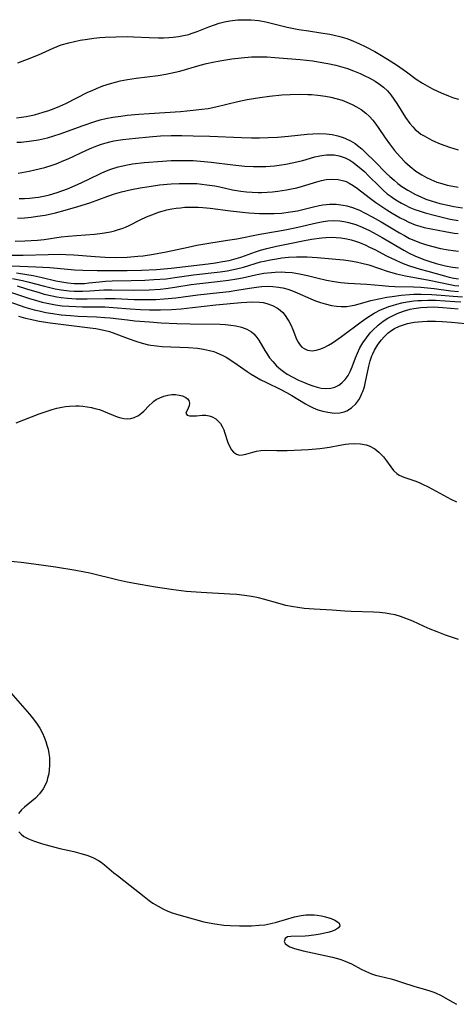
# Model space of a CAD drawing. Units: inches. Extents: x 2112130 to 2117672, y 239545 to 245025.
# Drawn here: x 2113534 to 2113593, y 241644 to 241778 of the extents above; entities that cross this region are included whole.
import ezdxf

# ---------------------------------------------------------------- set-up
doc = ezdxf.new("R2010")
doc.units = ezdxf.units.IN
doc.header["$MEASUREMENT"] = 0
doc.layers.add('c_34_T12S_R20E', color=2, linetype='Continuous')

msp = doc.modelspace()

# ---------------------------------------------------------------- linework, layer by layer
at = {"layer": 'c_34_T12S_R20E'}
for points in [[(2113533.58, 241772.38, 788), (2113534.85, 241772.85, 788), (2113536.35, 241773.48, 788), (2113538.34, 241774.36, 788), (2113539.46, 241774.8, 788), (2113540.5, 241775.11, 788), (2113541.25, 241775.29, 788), (2113542.01, 241775.45, 788), (2113543.03, 241775.61, 788), (2113543.87, 241775.71, 788), (2113544.72, 241775.8, 788), (2113545.42, 241775.85, 788), (2113546.88, 241775.92, 788), (2113548.4, 241775.93, 788), (2113549.29, 241775.91, 788), (2113551.41, 241775.81, 788), (2113552.66, 241775.78, 788), (2113553.38, 241775.78, 788), (2113554.09, 241775.81, 788), (2113554.67, 241775.86, 788), (2113555.39, 241775.94, 788), (2113556.1, 241776.07, 788), (2113556.8, 241776.24, 788), (2113557.14, 241776.34, 788), (2113557.93, 241776.63, 788), (2113559.5, 241777.27, 788), (2113560.3, 241777.56, 788), (2113560.93, 241777.76, 788), (2113561.64, 241777.93, 788), (2113562.37, 241778.07, 788), (2113563.1, 241778.17, 788), (2113563.45, 241778.2, 788), (2113563.82, 241778.22, 788), (2113564.55, 241778.24, 788), (2113565.29, 241778.21, 788), (2113566.33, 241778.11, 788), (2113567.29, 241777.94, 788), (2113570.19, 241777.24, 788), (2113571.76, 241776.92, 788), (2113573.09, 241776.7, 788), (2113574.75, 241776.47, 788), (2113575.97, 241776.26, 788), (2113576.54, 241776.14, 788), (2113577.31, 241775.95, 788), (2113578.29, 241775.66, 788), (2113578.87, 241775.45, 788), (2113579.92, 241775.01, 788), (2113580.87, 241774.55, 788), (2113582.08, 241773.89, 788), (2113582.75, 241773.5, 788), (2113583.82, 241772.86, 788), (2113585.01, 241772.09, 788), (2113586.38, 241771.13, 788), (2113587.69, 241770.17, 788), (2113588.57, 241769.59, 788), (2113589.52, 241769.05, 788), (2113590.02, 241768.79, 788), (2113591.09, 241768.29, 788), (2113592.12, 241767.87, 788), (2113592.78, 241767.63, 788), (2113593.46, 241767.41, 788)], [(2113533.38, 241764.89, 790), (2113534.04, 241764.97, 790), (2113534.69, 241765.08, 790), (2113535.81, 241765.32, 790), (2113536.98, 241765.64, 790), (2113537.75, 241765.89, 790), (2113538.51, 241766.16, 790), (2113539.27, 241766.46, 790), (2113540.07, 241766.83, 790), (2113543.08, 241768.36, 790), (2113543.65, 241768.62, 790), (2113544.23, 241768.88, 790), (2113545.13, 241769.23, 790), (2113546.15, 241769.56, 790), (2113546.82, 241769.75, 790), (2113547.49, 241769.92, 790), (2113548.46, 241770.12, 790), (2113549.66, 241770.3, 790), (2113552.63, 241770.66, 790), (2113553.69, 241770.83, 790), (2113554.32, 241770.95, 790), (2113555.57, 241771.25, 790), (2113558.34, 241772.04, 790), (2113559.21, 241772.26, 790), (2113560.08, 241772.45, 790), (2113561.02, 241772.64, 790), (2113562.65, 241772.9, 790), (2113563.91, 241773.05, 790), (2113565.31, 241773.17, 790), (2113566.41, 241773.2, 790), (2113567.46, 241773.17, 790), (2113568.51, 241773.11, 790), (2113571.93, 241772.81, 790), (2113573.65, 241772.62, 790), (2113574.38, 241772.52, 790), (2113575.68, 241772.3, 790), (2113576.77, 241772.06, 790), (2113577.41, 241771.89, 790), (2113578.37, 241771.59, 790), (2113579.2, 241771.28, 790), (2113580.1, 241770.9, 790), (2113580.71, 241770.62, 790), (2113581.31, 241770.32, 790), (2113582.12, 241769.86, 790), (2113582.71, 241769.47, 790), (2113583.26, 241769.04, 790), (2113583.79, 241768.55, 790), (2113584.26, 241768.02, 790), (2113584.68, 241767.45, 790), (2113585.08, 241766.85, 790), (2113586.27, 241764.94, 790), (2113586.84, 241764.14, 790), (2113587.24, 241763.67, 790), (2113587.57, 241763.32, 790), (2113587.96, 241762.98, 790), (2113588.36, 241762.69, 790), (2113588.78, 241762.42, 790), (2113589.41, 241762.07, 790), (2113589.93, 241761.81, 790), (2113590.97, 241761.35, 790), (2113592.22, 241760.89, 790), (2113593.41, 241760.52, 790)], [(2113533.41, 241761.57, 792), (2113534.03, 241761.6, 792), (2113535.08, 241761.7, 792), (2113535.73, 241761.79, 792), (2113536.37, 241761.91, 792), (2113537.57, 241762.17, 792), (2113538.44, 241762.42, 792), (2113539.33, 241762.7, 792), (2113542.43, 241763.84, 792), (2113544.01, 241764.38, 792), (2113544.75, 241764.6, 792), (2113545.5, 241764.78, 792), (2113546.45, 241764.97, 792), (2113547.54, 241765.13, 792), (2113548.42, 241765.23, 792), (2113549.99, 241765.39, 792), (2113551.42, 241765.5, 792), (2113555.65, 241765.75, 792), (2113557.39, 241765.91, 792), (2113558.59, 241766.06, 792), (2113559.41, 241766.18, 792), (2113560.46, 241766.38, 792), (2113563.48, 241767.1, 792), (2113564.74, 241767.37, 792), (2113566.47, 241767.67, 792), (2113567.76, 241767.85, 792), (2113569.46, 241768.01, 792), (2113570.58, 241768.07, 792), (2113571.92, 241768.1, 792), (2113572.98, 241768.08, 792), (2113573.5, 241768.06, 792), (2113574.34, 241767.99, 792), (2113575.4, 241767.84, 792), (2113576.12, 241767.7, 792), (2113576.95, 241767.48, 792), (2113577.64, 241767.27, 792), (2113578.3, 241767.02, 792), (2113578.99, 241766.72, 792), (2113579.61, 241766.4, 792), (2113580.21, 241766.03, 792), (2113580.88, 241765.53, 792), (2113581.36, 241765.07, 792), (2113581.81, 241764.57, 792), (2113582.23, 241764.03, 792), (2113582.55, 241763.59, 792), (2113583.51, 241762.17, 792), (2113584.08, 241761.36, 792), (2113584.77, 241760.45, 792), (2113585.51, 241759.6, 792), (2113586.18, 241758.91, 792), (2113586.9, 241758.25, 792), (2113587.66, 241757.65, 792), (2113588.49, 241757.12, 792), (2113589.09, 241756.79, 792), (2113589.69, 241756.5, 792), (2113590.52, 241756.16, 792), (2113591.2, 241755.94, 792), (2113591.9, 241755.75, 792), (2113592.69, 241755.58, 792), (2113593.4, 241755.47, 792)], [(2113533.6, 241757.35, 794), (2113535.1, 241757.63, 794), (2113535.85, 241757.8, 794), (2113537.21, 241758.15, 794), (2113538.23, 241758.47, 794), (2113538.75, 241758.65, 794), (2113539.83, 241759.07, 794), (2113540.38, 241759.31, 794), (2113542.91, 241760.5, 794), (2113543.6, 241760.8, 794), (2113544.29, 241761.08, 794), (2113544.92, 241761.31, 794), (2113545.56, 241761.51, 794), (2113546.07, 241761.64, 794), (2113546.59, 241761.74, 794), (2113547.85, 241761.94, 794), (2113549.55, 241762.14, 794), (2113551.41, 241762.32, 794), (2113552.96, 241762.42, 794), (2113554.41, 241762.48, 794), (2113555.86, 241762.49, 794), (2113557.41, 241762.46, 794), (2113559.67, 241762.39, 794), (2113563.97, 241762.2, 794), (2113565.3, 241762.18, 794), (2113566.43, 241762.18, 794), (2113567.61, 241762.21, 794), (2113568.85, 241762.27, 794), (2113570.37, 241762.4, 794), (2113572.87, 241762.66, 794), (2113573.67, 241762.72, 794), (2113574.47, 241762.74, 794), (2113575.48, 241762.7, 794), (2113576.28, 241762.61, 794), (2113577.05, 241762.45, 794), (2113577.79, 241762.22, 794), (2113578.11, 241762.1, 794), (2113578.77, 241761.77, 794), (2113579.4, 241761.38, 794), (2113579.73, 241761.13, 794), (2113580.3, 241760.66, 794), (2113580.86, 241760.14, 794), (2113582.05, 241758.98, 794), (2113583.69, 241757.32, 794), (2113584.13, 241756.9, 794), (2113584.7, 241756.39, 794), (2113585.23, 241755.97, 794), (2113585.78, 241755.57, 794), (2113586.59, 241755.04, 794), (2113587.6, 241754.47, 794), (2113588.34, 241754.13, 794), (2113589.04, 241753.85, 794), (2113589.75, 241753.6, 794), (2113590.94, 241753.26, 794), (2113592.23, 241752.96, 794), (2113592.81, 241752.85, 794), (2113594.01, 241752.67, 794)], [(2113533.75, 241753.91, 796), (2113534.48, 241753.93, 796), (2113535.2, 241753.97, 796), (2113535.91, 241754.05, 796), (2113536.35, 241754.11, 796), (2113537.29, 241754.29, 796), (2113537.88, 241754.44, 796), (2113538.92, 241754.75, 796), (2113540.31, 241755.24, 796), (2113541.68, 241755.81, 796), (2113543.13, 241756.49, 796), (2113544.99, 241757.41, 796), (2113545.62, 241757.69, 796), (2113546.21, 241757.91, 796), (2113547.18, 241758.21, 796), (2113547.83, 241758.37, 796), (2113548.48, 241758.51, 796), (2113549.15, 241758.62, 796), (2113550.72, 241758.81, 796), (2113553.22, 241759.01, 796), (2113554.4, 241759.07, 796), (2113555.38, 241759.1, 796), (2113556.48, 241759.1, 796), (2113557.4, 241759.07, 796), (2113558.41, 241759, 796), (2113559.83, 241758.85, 796), (2113562.78, 241758.48, 796), (2113564.41, 241758.32, 796), (2113565.6, 241758.26, 796), (2113566.44, 241758.26, 796), (2113567.25, 241758.28, 796), (2113568.46, 241758.38, 796), (2113569.4, 241758.49, 796), (2113569.99, 241758.59, 796), (2113571.06, 241758.8, 796), (2113571.68, 241758.94, 796), (2113572.29, 241759.1, 796), (2113573.95, 241759.57, 796), (2113574.63, 241759.73, 796), (2113575.16, 241759.83, 796), (2113575.5, 241759.87, 796), (2113575.89, 241759.88, 796), (2113576.58, 241759.85, 796), (2113577.26, 241759.73, 796), (2113578.04, 241759.47, 796), (2113578.67, 241759.15, 796), (2113579.08, 241758.88, 796), (2113579.75, 241758.38, 796), (2113580.23, 241757.97, 796), (2113580.71, 241757.53, 796), (2113581.24, 241757.02, 796), (2113582.72, 241755.53, 796), (2113583.24, 241755.04, 796), (2113583.78, 241754.57, 796), (2113584.3, 241754.17, 796), (2113584.65, 241753.93, 796), (2113585.16, 241753.59, 796), (2113585.69, 241753.29, 796), (2113586.16, 241753.04, 796), (2113586.84, 241752.71, 796), (2113587.53, 241752.42, 796), (2113588.23, 241752.18, 796), (2113588.91, 241751.98, 796), (2113590.35, 241751.61, 796), (2113592.32, 241751.13, 796), (2113593.43, 241750.91, 796)], [(2113533.5, 241751.25, 798), (2113534.45, 241751.3, 798), (2113535.35, 241751.39, 798), (2113536.24, 241751.5, 798), (2113537.27, 241751.67, 798), (2113538.66, 241751.97, 798), (2113540.01, 241752.32, 798), (2113541.7, 241752.81, 798), (2113543.34, 241753.35, 798), (2113545.78, 241754.25, 798), (2113546.72, 241754.54, 798), (2113547.67, 241754.81, 798), (2113549.03, 241755.14, 798), (2113550.17, 241755.36, 798), (2113551.42, 241755.57, 798), (2113552.8, 241755.76, 798), (2113554.42, 241755.91, 798), (2113555.49, 241755.97, 798), (2113556.89, 241755.98, 798), (2113557.91, 241755.94, 798), (2113559.24, 241755.8, 798), (2113560.34, 241755.63, 798), (2113561, 241755.5, 798), (2113562.75, 241755.12, 798), (2113563.85, 241754.92, 798), (2113564.64, 241754.82, 798), (2113565.43, 241754.76, 798), (2113566.22, 241754.74, 798), (2113566.69, 241754.74, 798), (2113567.43, 241754.77, 798), (2113568.16, 241754.83, 798), (2113568.9, 241754.91, 798), (2113570.06, 241755.09, 798), (2113570.78, 241755.23, 798), (2113571.5, 241755.39, 798), (2113572.26, 241755.59, 798), (2113574.21, 241756.2, 798), (2113574.84, 241756.36, 798), (2113575.48, 241756.49, 798), (2113576.31, 241756.55, 798), (2113577.11, 241756.5, 798), (2113577.89, 241756.32, 798), (2113578.18, 241756.21, 798), (2113578.58, 241756.02, 798), (2113579.15, 241755.68, 798), (2113579.71, 241755.29, 798), (2113581.3, 241754.06, 798), (2113582.24, 241753.37, 798), (2113583.02, 241752.84, 798), (2113583.73, 241752.37, 798), (2113584.46, 241751.91, 798), (2113585.51, 241751.31, 798), (2113586.11, 241751, 798), (2113586.72, 241750.71, 798), (2113587.58, 241750.36, 798), (2113588.19, 241750.16, 798), (2113588.81, 241749.99, 798), (2113589.76, 241749.78, 798), (2113591.63, 241749.41, 798), (2113592.88, 241749.22, 798), (2113593.43, 241749.16, 798)], [(2113533.2, 241748.13, 800), (2113534.49, 241748.15, 800), (2113535.35, 241748.19, 800), (2113536.22, 241748.26, 800), (2113537.12, 241748.36, 800), (2113539.47, 241748.69, 800), (2113540.39, 241748.8, 800), (2113541.53, 241748.9, 800), (2113544, 241749.08, 800), (2113544.7, 241749.15, 800), (2113545.33, 241749.24, 800), (2113546.14, 241749.39, 800), (2113546.69, 241749.53, 800), (2113547.23, 241749.69, 800), (2113547.72, 241749.85, 800), (2113548.2, 241750.04, 800), (2113548.7, 241750.26, 800), (2113550.19, 241751, 800), (2113551.05, 241751.41, 800), (2113552.12, 241751.84, 800), (2113552.67, 241752.04, 800), (2113553.17, 241752.19, 800), (2113553.83, 241752.37, 800), (2113554.49, 241752.51, 800), (2113555.08, 241752.6, 800), (2113555.67, 241752.67, 800), (2113556.25, 241752.72, 800), (2113556.83, 241752.75, 800), (2113557.41, 241752.76, 800), (2113558.05, 241752.74, 800), (2113558.69, 241752.7, 800), (2113559.72, 241752.61, 800), (2113562.47, 241752.24, 800), (2113564.12, 241752.05, 800), (2113564.94, 241751.98, 800), (2113566.41, 241751.9, 800), (2113567.72, 241751.87, 800), (2113568.42, 241751.88, 800), (2113569.38, 241751.93, 800), (2113570.63, 241752.09, 800), (2113571.56, 241752.26, 800), (2113572.32, 241752.43, 800), (2113573.74, 241752.78, 800), (2113574.54, 241752.96, 800), (2113575.02, 241753.04, 800), (2113575.5, 241753.1, 800), (2113575.92, 241753.14, 800), (2113576.84, 241753.13, 800), (2113577.76, 241753.03, 800), (2113578.27, 241752.92, 800), (2113579.05, 241752.69, 800), (2113580.01, 241752.31, 800), (2113580.69, 241751.99, 800), (2113581.73, 241751.44, 800), (2113582.95, 241750.74, 800), (2113585.43, 241749.26, 800), (2113586.12, 241748.87, 800), (2113586.82, 241748.5, 800), (2113587.6, 241748.15, 800), (2113588.17, 241747.93, 800), (2113588.96, 241747.67, 800), (2113589.77, 241747.45, 800), (2113591.03, 241747.14, 800), (2113592.05, 241746.94, 800), (2113592.74, 241746.84, 800), (2113593.44, 241746.76, 800)], [(2113532.57, 241746.2, 802), (2113534.29, 241746.21, 802), (2113537.67, 241746.32, 802), (2113539.41, 241746.34, 802), (2113540.07, 241746.32, 802), (2113541.17, 241746.26, 802), (2113544.05, 241746.02, 802), (2113545.43, 241745.94, 802), (2113546.89, 241745.91, 802), (2113548.41, 241745.95, 802), (2113549.89, 241746.06, 802), (2113550.61, 241746.14, 802), (2113551.98, 241746.34, 802), (2113553.74, 241746.68, 802), (2113556.71, 241747.32, 802), (2113557.89, 241747.56, 802), (2113559.51, 241747.85, 802), (2113562.04, 241748.24, 802), (2113563.34, 241748.45, 802), (2113566.46, 241749.06, 802), (2113568.84, 241749.47, 802), (2113570.13, 241749.71, 802), (2113571.63, 241750.04, 802), (2113574.18, 241750.63, 802), (2113575.08, 241750.8, 802), (2113575.71, 241750.88, 802), (2113576.52, 241750.91, 802), (2113577.33, 241750.87, 802), (2113578.13, 241750.76, 802), (2113578.51, 241750.67, 802), (2113579.5, 241750.37, 802), (2113580.38, 241750.01, 802), (2113581.36, 241749.55, 802), (2113582.29, 241749.05, 802), (2113583.1, 241748.6, 802), (2113586.03, 241746.9, 802), (2113586.77, 241746.5, 802), (2113587.53, 241746.14, 802), (2113588.73, 241745.64, 802), (2113589.42, 241745.4, 802), (2113590.42, 241745.09, 802), (2113591.7, 241744.78, 802), (2113592.63, 241744.6, 802), (2113593.48, 241744.49, 802)], [(2113528.31, 241744.96, 804), (2113536.02, 241744.64, 804), (2113537.93, 241744.52, 804), (2113538.89, 241744.45, 804), (2113541.28, 241744.22, 804), (2113542.4, 241744.15, 804), (2113544.35, 241744.12, 804), (2113548.42, 241744.12, 804), (2113550.36, 241744.16, 804), (2113552.39, 241744.26, 804), (2113554.4, 241744.44, 804), (2113559.42, 241745.05, 804), (2113560.42, 241745.18, 804), (2113561.36, 241745.33, 804), (2113562.28, 241745.5, 804), (2113563.25, 241745.75, 804), (2113563.88, 241745.95, 804), (2113565.85, 241746.65, 804), (2113566.56, 241746.88, 804), (2113567.39, 241747.11, 804), (2113568.73, 241747.43, 804), (2113570.78, 241747.86, 804), (2113572.31, 241748.16, 804), (2113573.48, 241748.37, 804), (2113574.87, 241748.56, 804), (2113575.43, 241748.61, 804), (2113576.18, 241748.64, 804), (2113576.82, 241748.63, 804), (2113577.45, 241748.58, 804), (2113578.27, 241748.44, 804), (2113578.88, 241748.29, 804), (2113579.44, 241748.12, 804), (2113579.99, 241747.92, 804), (2113580.85, 241747.55, 804), (2113581.34, 241747.32, 804), (2113582.08, 241746.96, 804), (2113583.67, 241746.13, 804), (2113584.93, 241745.51, 804), (2113585.55, 241745.24, 804), (2113586.18, 241744.99, 804), (2113586.82, 241744.76, 804), (2113588.26, 241744.31, 804), (2113589.28, 241744.02, 804), (2113591.57, 241743.39, 804), (2113592.19, 241743.22, 804), (2113592.82, 241743.08, 804), (2113593.45, 241742.98, 804)], [(2113533.39, 241743.8, 806), (2113534.8, 241743.58, 806), (2113535.65, 241743.43, 806), (2113536.87, 241743.17, 806), (2113538.73, 241742.73, 806), (2113539.52, 241742.57, 806), (2113540.37, 241742.45, 806), (2113541.22, 241742.38, 806), (2113542.06, 241742.36, 806), (2113542.6, 241742.38, 806), (2113543.2, 241742.43, 806), (2113544.68, 241742.6, 806), (2113545.49, 241742.67, 806), (2113546.36, 241742.72, 806), (2113548.96, 241742.75, 806), (2113550.81, 241742.81, 806), (2113552.05, 241742.88, 806), (2113553.7, 241743.01, 806), (2113554.91, 241743.16, 806), (2113557.45, 241743.53, 806), (2113561.04, 241743.95, 806), (2113562.01, 241744.09, 806), (2113562.65, 241744.21, 806), (2113563.29, 241744.34, 806), (2113564.22, 241744.59, 806), (2113566.56, 241745.29, 806), (2113567.05, 241745.41, 806), (2113567.89, 241745.59, 806), (2113568.72, 241745.73, 806), (2113569.45, 241745.83, 806), (2113570.36, 241745.92, 806), (2113571.45, 241745.98, 806), (2113572.39, 241745.99, 806), (2113572.89, 241745.98, 806), (2113574.26, 241745.88, 806), (2113577.82, 241745.56, 806), (2113578.79, 241745.42, 806), (2113579.57, 241745.29, 806), (2113580.34, 241745.12, 806), (2113581.26, 241744.88, 806), (2113583.91, 241743.99, 806), (2113585.04, 241743.67, 806), (2113586.27, 241743.41, 806), (2113589.46, 241742.82, 806), (2113592.33, 241742.2, 806), (2113592.95, 241742.09, 806), (2113593.49, 241742.02, 806)], [(2113532.84, 241743.02, 808), (2113534.19, 241742.76, 808), (2113534.92, 241742.58, 808), (2113537.2, 241741.98, 808), (2113538.63, 241741.64, 808), (2113539.46, 241741.49, 808), (2113540.54, 241741.36, 808), (2113541.22, 241741.31, 808), (2113542.37, 241741.3, 808), (2113543.35, 241741.34, 808), (2113545.24, 241741.48, 808), (2113545.64, 241741.49, 808), (2113546.35, 241741.5, 808), (2113549.23, 241741.46, 808), (2113551.4, 241741.51, 808), (2113552.9, 241741.6, 808), (2113553.67, 241741.67, 808), (2113554.91, 241741.84, 808), (2113557.12, 241742.21, 808), (2113557.89, 241742.31, 808), (2113560.72, 241742.61, 808), (2113562.21, 241742.8, 808), (2113563.33, 241742.98, 808), (2113564.11, 241743.14, 808), (2113565.86, 241743.54, 808), (2113567.01, 241743.75, 808), (2113568.02, 241743.87, 808), (2113568.52, 241743.91, 808), (2113569.4, 241743.93, 808), (2113569.89, 241743.92, 808), (2113570.87, 241743.84, 808), (2113571.84, 241743.69, 808), (2113572.93, 241743.46, 808), (2113574.39, 241743.07, 808), (2113575.53, 241742.8, 808), (2113576.55, 241742.62, 808), (2113577.46, 241742.5, 808), (2113578.46, 241742.41, 808), (2113581, 241742.26, 808), (2113583.08, 241742.07, 808), (2113583.99, 241742.01, 808), (2113584.79, 241741.97, 808), (2113587.35, 241741.9, 808), (2113588.35, 241741.85, 808), (2113589.25, 241741.78, 808), (2113590.14, 241741.69, 808), (2113592.4, 241741.38, 808), (2113593.47, 241741.28, 808)], [(2113532.56, 241741.17, 812), (2113535.13, 241740.33, 812), (2113535.63, 241740.17, 812), (2113536.85, 241739.83, 812), (2113537.76, 241739.62, 812), (2113538.68, 241739.46, 812), (2113539.6, 241739.33, 812), (2113540.51, 241739.26, 812), (2113541.42, 241739.21, 812), (2113542.33, 241739.19, 812), (2113544.29, 241739.19, 812), (2113545.4, 241739.17, 812), (2113546.52, 241739.1, 812), (2113548.82, 241738.9, 812), (2113550.23, 241738.81, 812), (2113551.44, 241738.76, 812), (2113552.95, 241738.76, 812), (2113554.43, 241738.82, 812), (2113555.74, 241738.91, 812), (2113557.3, 241739.08, 812), (2113560.49, 241739.46, 812), (2113563.92, 241739.76, 812), (2113564.71, 241739.82, 812), (2113565.48, 241739.85, 812), (2113566.39, 241739.82, 812), (2113566.91, 241739.76, 812), (2113567.41, 241739.65, 812), (2113568.19, 241739.37, 812), (2113568.85, 241739.01, 812), (2113569.2, 241738.75, 812), (2113569.56, 241738.41, 812), (2113569.91, 241737.99, 812), (2113570.22, 241737.52, 812), (2113570.4, 241737.22, 812), (2113570.7, 241736.65, 812), (2113570.95, 241736.08, 812), (2113571.45, 241734.8, 812), (2113571.66, 241734.37, 812), (2113571.92, 241733.99, 812), (2113572.17, 241733.71, 812), (2113572.47, 241733.5, 812), (2113572.93, 241733.3, 812), (2113573.59, 241733.22, 812), (2113574.1, 241733.28, 812), (2113574.62, 241733.42, 812), (2113575.22, 241733.67, 812), (2113575.8, 241733.98, 812), (2113576.33, 241734.3, 812), (2113577.54, 241735.13, 812), (2113580.23, 241737.16, 812), (2113580.85, 241737.6, 812), (2113581.48, 241738.01, 812), (2113582, 241738.32, 812), (2113582.87, 241738.76, 812), (2113583.43, 241739.01, 812), (2113584.01, 241739.23, 812), (2113584.47, 241739.38, 812), (2113585.07, 241739.55, 812), (2113585.78, 241739.72, 812), (2113586.5, 241739.86, 812), (2113587.4, 241739.98, 812), (2113587.91, 241740.03, 812), (2113588.43, 241740.06, 812), (2113589.27, 241740.09, 812), (2113589.81, 241740.08, 812), (2113590.35, 241740.07, 812), (2113592.98, 241739.91, 812), (2113593.77, 241739.88, 812)], [(2113533.47, 241742.02, 810), (2113534.72, 241741.65, 810), (2113536.46, 241741.12, 810), (2113537.12, 241740.93, 810), (2113538.23, 241740.67, 810), (2113538.84, 241740.55, 810), (2113539.46, 241740.45, 810), (2113540.3, 241740.35, 810), (2113541.51, 241740.27, 810), (2113542.39, 241740.26, 810), (2113542.97, 241740.27, 810), (2113545.42, 241740.34, 810), (2113546.77, 241740.3, 810), (2113549.39, 241740.19, 810), (2113550.52, 241740.17, 810), (2113552.32, 241740.2, 810), (2113553.46, 241740.26, 810), (2113555.03, 241740.41, 810), (2113558.03, 241740.81, 810), (2113560.98, 241741.12, 810), (2113562.27, 241741.27, 810), (2113563.35, 241741.43, 810), (2113565.06, 241741.73, 810), (2113566.31, 241741.91, 810), (2113566.71, 241741.95, 810), (2113567.47, 241741.98, 810), (2113568.23, 241741.96, 810), (2113568.97, 241741.88, 810), (2113569.28, 241741.83, 810), (2113569.57, 241741.76, 810), (2113570.25, 241741.58, 810), (2113570.89, 241741.35, 810), (2113571.52, 241741.1, 810), (2113573.38, 241740.27, 810), (2113574.03, 241740.01, 810), (2113574.68, 241739.78, 810), (2113575.34, 241739.58, 810), (2113576.21, 241739.37, 810), (2113576.87, 241739.26, 810), (2113577.52, 241739.21, 810), (2113578.26, 241739.24, 810), (2113578.8, 241739.32, 810), (2113579.49, 241739.47, 810), (2113581.56, 241740.03, 810), (2113582.87, 241740.33, 810), (2113583.73, 241740.48, 810), (2113584.43, 241740.59, 810), (2113585.66, 241740.75, 810), (2113586.81, 241740.86, 810), (2113587.4, 241740.89, 810), (2113588.38, 241740.92, 810), (2113589.84, 241740.88, 810), (2113591.09, 241740.78, 810), (2113592.74, 241740.62, 810), (2113593.99, 241740.55, 810)], [(2113532.33, 241739.9, 814), (2113534.53, 241739.15, 814), (2113535.8, 241738.79, 814), (2113536.48, 241738.62, 814), (2113537.37, 241738.43, 814), (2113538.33, 241738.26, 814), (2113539.43, 241738.11, 814), (2113540.73, 241737.99, 814), (2113541.75, 241737.92, 814), (2113544.23, 241737.82, 814), (2113545.38, 241737.75, 814), (2113546.13, 241737.69, 814), (2113548.47, 241737.41, 814), (2113549.48, 241737.3, 814), (2113551.45, 241737.14, 814), (2113553.04, 241737.03, 814), (2113555.16, 241736.92, 814), (2113557, 241736.86, 814), (2113561.06, 241736.81, 814), (2113561.8, 241736.77, 814), (2113562.52, 241736.71, 814), (2113563.21, 241736.61, 814), (2113563.96, 241736.43, 814), (2113564.68, 241736.15, 814), (2113565.31, 241735.78, 814), (2113565.62, 241735.53, 814), (2113565.93, 241735.2, 814), (2113566.34, 241734.63, 814), (2113567.14, 241733.24, 814), (2113567.41, 241732.83, 814), (2113567.79, 241732.27, 814), (2113568.22, 241731.73, 814), (2113568.73, 241731.17, 814), (2113569.29, 241730.66, 814), (2113569.66, 241730.37, 814), (2113570.18, 241730.03, 814), (2113570.94, 241729.6, 814), (2113571.73, 241729.22, 814), (2113572.41, 241728.92, 814), (2113573.03, 241728.67, 814), (2113573.64, 241728.44, 814), (2113574.23, 241728.26, 814), (2113574.8, 241728.13, 814), (2113575.42, 241728.07, 814), (2113576.09, 241728.12, 814), (2113576.67, 241728.28, 814), (2113577.21, 241728.53, 814), (2113577.62, 241728.83, 814), (2113578.07, 241729.29, 814), (2113578.44, 241729.83, 814), (2113578.73, 241730.37, 814), (2113579.01, 241731.03, 814), (2113579.46, 241732.24, 814), (2113579.73, 241732.9, 814), (2113580.07, 241733.6, 814), (2113580.46, 241734.27, 814), (2113580.94, 241734.97, 814), (2113581.47, 241735.64, 814), (2113581.78, 241735.98, 814), (2113582.52, 241736.68, 814), (2113583.22, 241737.22, 814), (2113583.87, 241737.65, 814), (2113584.56, 241738.02, 814), (2113585.13, 241738.28, 814), (2113586, 241738.6, 814), (2113586.89, 241738.85, 814), (2113587.41, 241738.96, 814), (2113588.35, 241739.09, 814), (2113589.2, 241739.15, 814), (2113590.06, 241739.17, 814), (2113591.34, 241739.1, 814), (2113593.41, 241738.93, 814)], [(2113533.64, 241737.93, 816), (2113534.6, 241737.64, 816), (2113535.48, 241737.44, 816), (2113536.48, 241737.25, 816), (2113537.94, 241737.03, 816), (2113543.41, 241736.35, 816), (2113544.17, 241736.24, 816), (2113545.26, 241736.03, 816), (2113546.04, 241735.82, 816), (2113546.52, 241735.66, 816), (2113548.54, 241734.88, 816), (2113549.61, 241734.51, 816), (2113550.46, 241734.25, 816), (2113551.33, 241734.03, 816), (2113551.66, 241733.97, 816), (2113552.42, 241733.87, 816), (2113553.18, 241733.81, 816), (2113556.77, 241733.65, 816), (2113557.96, 241733.55, 816), (2113558.8, 241733.43, 816), (2113559.62, 241733.26, 816), (2113560.18, 241733.1, 816), (2113560.63, 241732.94, 816), (2113561.32, 241732.63, 816), (2113561.86, 241732.33, 816), (2113562.9, 241731.67, 816), (2113564.73, 241730.4, 816), (2113565.27, 241730.04, 816), (2113565.82, 241729.7, 816), (2113566.6, 241729.26, 816), (2113567.25, 241728.93, 816), (2113569.33, 241727.92, 816), (2113570.1, 241727.52, 816), (2113570.79, 241727.13, 816), (2113572.66, 241725.99, 816), (2113573.18, 241725.71, 816), (2113573.7, 241725.45, 816), (2113574.35, 241725.19, 816), (2113575.01, 241724.98, 816), (2113575.68, 241724.84, 816), (2113576.59, 241724.74, 816), (2113577.34, 241724.79, 816), (2113577.93, 241724.92, 816), (2113578.28, 241725.05, 816), (2113578.93, 241725.45, 816), (2113579.49, 241725.98, 816), (2113579.9, 241726.54, 816), (2113580.14, 241726.95, 816), (2113580.34, 241727.39, 816), (2113580.45, 241727.65, 816), (2113580.66, 241728.31, 816), (2113580.83, 241728.99, 816), (2113581.29, 241731.12, 816), (2113581.47, 241731.82, 816), (2113581.69, 241732.5, 816), (2113581.81, 241732.8, 816), (2113582.04, 241733.29, 816), (2113582.47, 241733.99, 816), (2113582.95, 241734.64, 816), (2113583.42, 241735.17, 816), (2113583.92, 241735.64, 816), (2113584.39, 241736, 816), (2113584.77, 241736.23, 816), (2113585.46, 241736.56, 816), (2113585.99, 241736.75, 816), (2113586.54, 241736.9, 816), (2113587.42, 241737.08, 816), (2113587.98, 241737.16, 816), (2113588.56, 241737.21, 816), (2113589.19, 241737.24, 816), (2113590.32, 241737.24, 816), (2113591.24, 241737.2, 816), (2113592.49, 241737.11, 816), (2113598.22, 241736.57, 816)], [(2113533.35, 241723.39, 818), (2113536.47, 241724.63, 818), (2113537.4, 241724.96, 818), (2113538.21, 241725.22, 818), (2113538.87, 241725.39, 818), (2113539.53, 241725.53, 818), (2113540.05, 241725.61, 818), (2113540.57, 241725.67, 818), (2113541.42, 241725.71, 818), (2113541.9, 241725.7, 818), (2113542.38, 241725.67, 818), (2113542.97, 241725.59, 818), (2113543.55, 241725.49, 818), (2113544.04, 241725.37, 818), (2113544.64, 241725.2, 818), (2113545.22, 241724.99, 818), (2113547.08, 241724.24, 818), (2113547.55, 241724.09, 818), (2113547.98, 241724, 818), (2113548.4, 241723.96, 818), (2113548.91, 241723.99, 818), (2113549.39, 241724.12, 818), (2113549.94, 241724.4, 818), (2113550.43, 241724.77, 818), (2113550.69, 241725.01, 818), (2113551.42, 241725.78, 818), (2113551.81, 241726.15, 818), (2113552.06, 241726.36, 818), (2113552.37, 241726.57, 818), (2113552.88, 241726.83, 818), (2113553.41, 241727.03, 818), (2113553.96, 241727.17, 818), (2113554.47, 241727.24, 818), (2113554.99, 241727.24, 818), (2113555.49, 241727.18, 818), (2113555.94, 241727.06, 818), (2113556.39, 241726.85, 818), (2113556.63, 241726.67, 818), (2113556.81, 241726.44, 818), (2113556.91, 241726.08, 818), (2113556.86, 241725.73, 818), (2113556.73, 241725.41, 818), (2113556.4, 241724.72, 818), (2113556.58, 241724.47, 818), (2113556.9, 241724.38, 818), (2113557.31, 241724.34, 818), (2113557.84, 241724.36, 818), (2113558.63, 241724.45, 818), (2113559.13, 241724.45, 818), (2113559.55, 241724.38, 818), (2113559.97, 241724.24, 818), (2113560.47, 241723.94, 818), (2113560.81, 241723.65, 818), (2113561.1, 241723.3, 818), (2113561.35, 241722.89, 818), (2113561.55, 241722.44, 818), (2113561.67, 241722.13, 818), (2113562.12, 241720.73, 818), (2113562.37, 241720.14, 818), (2113562.59, 241719.74, 818), (2113562.86, 241719.42, 818), (2113563.27, 241719.13, 818), (2113563.68, 241719.03, 818), (2113564.1, 241719.05, 818), (2113564.53, 241719.15, 818), (2113565.49, 241719.43, 818), (2113566.01, 241719.56, 818), (2113566.57, 241719.64, 818), (2113567.29, 241719.67, 818), (2113568.77, 241719.65, 818), (2113570.15, 241719.66, 818), (2113573.08, 241719.8, 818), (2113574.62, 241719.93, 818), (2113575.3, 241720.01, 818), (2113575.93, 241720.11, 818), (2113577.32, 241720.38, 818), (2113578.09, 241720.51, 818), (2113578.57, 241720.57, 818), (2113579.36, 241720.62, 818), (2113580.15, 241720.57, 818), (2113580.91, 241720.43, 818), (2113581.31, 241720.29, 818), (2113582.07, 241719.88, 818), (2113582.63, 241719.43, 818), (2113582.95, 241719.11, 818), (2113583.25, 241718.78, 818), (2113583.68, 241718.22, 818), (2113584.25, 241717.43, 818), (2113584.64, 241716.94, 818), (2113585.08, 241716.52, 818), (2113585.4, 241716.31, 818), (2113586.04, 241716.01, 818), (2113587.52, 241715.51, 818), (2113588.1, 241715.28, 818), (2113588.67, 241715.03, 818), (2113589.24, 241714.76, 818), (2113589.93, 241714.41, 818), (2113592.44, 241713.02, 818), (2113593.17, 241712.65, 818)], [(2113593.44, 241693.96, 818), (2113591.71, 241694.55, 818), (2113590.54, 241694.97, 818), (2113589.59, 241695.35, 818), (2113588.79, 241695.7, 818), (2113587.24, 241696.43, 818), (2113586.28, 241696.82, 818), (2113585.56, 241697.07, 818), (2113584.83, 241697.28, 818), (2113584.27, 241697.4, 818), (2113583.53, 241697.52, 818), (2113582.72, 241697.6, 818), (2113581.89, 241697.65, 818), (2113578.86, 241697.76, 818), (2113578, 241697.8, 818), (2113576.28, 241697.92, 818), (2113573.84, 241698.06, 818), (2113572.46, 241698.17, 818), (2113571.61, 241698.28, 818), (2113571.05, 241698.37, 818), (2113570, 241698.58, 818), (2113568.88, 241698.87, 818), (2113566.94, 241699.44, 818), (2113566.29, 241699.61, 818), (2113565.31, 241699.81, 818), (2113564.36, 241699.94, 818), (2113563.33, 241700.05, 818), (2113562.37, 241700.12, 818), (2113558.5, 241700.33, 818), (2113556.42, 241700.49, 818), (2113554.42, 241700.72, 818), (2113552.25, 241701.05, 818), (2113550.21, 241701.4, 818), (2113548.44, 241701.75, 818), (2113547.2, 241702.03, 818), (2113543.33, 241702.95, 818), (2113541.43, 241703.31, 818), (2113538.68, 241703.77, 818), (2113535.74, 241704.19, 818), (2113534.03, 241704.4, 818), (2113531.11, 241704.69, 818)], [(2113532.31, 241687.06, 818), (2113535.13, 241683.8, 818), (2113535.68, 241683.12, 818), (2113536.19, 241682.42, 818), (2113536.53, 241681.87, 818), (2113536.89, 241681.2, 818), (2113537.14, 241680.65, 818), (2113537.35, 241680.08, 818), (2113537.52, 241679.55, 818), (2113537.67, 241679.01, 818), (2113537.78, 241678.45, 818), (2113537.85, 241677.89, 818), (2113537.88, 241677.35, 818), (2113537.88, 241676.79, 818), (2113537.84, 241676.24, 818), (2113537.75, 241675.65, 818), (2113537.61, 241675.07, 818), (2113537.48, 241674.65, 818), (2113537.26, 241674.12, 818), (2113536.99, 241673.62, 818), (2113536.5, 241672.95, 818), (2113535.95, 241672.37, 818), (2113535.48, 241671.96, 818), (2113534.47, 241671.15, 818), (2113534.05, 241670.76, 818), (2113533.65, 241670.27, 818)], [(2113533.71, 241667.78, 818), (2113534, 241667.47, 818), (2113534.39, 241667.17, 818), (2113535, 241666.84, 818), (2113535.69, 241666.56, 818), (2113536.92, 241666.15, 818), (2113537.89, 241665.87, 818), (2113538.58, 241665.68, 818), (2113539.28, 241665.52, 818), (2113541.15, 241665.1, 818), (2113542.12, 241664.86, 818), (2113542.92, 241664.61, 818), (2113543.75, 241664.28, 818), (2113544.52, 241663.88, 818), (2113544.88, 241663.65, 818), (2113545.35, 241663.31, 818), (2113546.6, 241662.23, 818), (2113547.09, 241661.83, 818), (2113548.84, 241660.49, 818), (2113550.72, 241658.98, 818), (2113551.43, 241658.44, 818), (2113551.93, 241658.1, 818), (2113552.62, 241657.67, 818), (2113553.34, 241657.28, 818), (2113553.93, 241657.01, 818), (2113554.53, 241656.77, 818), (2113555.11, 241656.58, 818), (2113556.24, 241656.25, 818), (2113558.85, 241655.56, 818), (2113559.56, 241655.4, 818), (2113560.32, 241655.25, 818), (2113561.57, 241655.1, 818), (2113562.43, 241655.03, 818), (2113563.68, 241654.99, 818), (2113564.5, 241654.98, 818), (2113565.31, 241655, 818), (2113566.38, 241655.07, 818), (2113567.14, 241655.15, 818), (2113567.93, 241655.3, 818), (2113568.71, 241655.5, 818), (2113571.18, 241656.24, 818), (2113572.09, 241656.42, 818), (2113572.73, 241656.5, 818), (2113573.28, 241656.51, 818), (2113573.83, 241656.49, 818), (2113574.26, 241656.44, 818), (2113574.84, 241656.35, 818), (2113575.39, 241656.23, 818), (2113576.14, 241656, 818), (2113576.64, 241655.79, 818), (2113577.03, 241655.56, 818), (2113577.25, 241655.37, 818), (2113577.35, 241655.01, 818), (2113577.15, 241654.71, 818), (2113576.73, 241654.45, 818), (2113576.18, 241654.24, 818), (2113575.72, 241654.1, 818), (2113574.67, 241653.87, 818), (2113574.09, 241653.77, 818), (2113573.13, 241653.64, 818), (2113572.61, 241653.6, 818), (2113570.67, 241653.57, 818), (2113570.2, 241653.49, 818), (2113569.88, 241653.28, 818), (2113569.78, 241652.88, 818), (2113569.91, 241652.59, 818), (2113570.18, 241652.35, 818), (2113570.54, 241652.14, 818), (2113571.18, 241651.91, 818), (2113572.36, 241651.59, 818), (2113573.6, 241651.31, 818), (2113576.32, 241650.72, 818), (2113577.33, 241650.46, 818), (2113577.84, 241650.29, 818), (2113578.39, 241650.07, 818), (2113578.91, 241649.81, 818), (2113580.25, 241649.09, 818), (2113580.8, 241648.82, 818), (2113581.22, 241648.64, 818), (2113581.65, 241648.47, 818), (2113582.2, 241648.3, 818), (2113582.76, 241648.15, 818), (2113584.32, 241647.77, 818), (2113585.01, 241647.58, 818), (2113585.7, 241647.36, 818), (2113587.52, 241646.74, 818), (2113588.97, 241646.33, 818), (2113589.69, 241646.12, 818), (2113590.1, 241645.98, 818), (2113590.41, 241645.85, 818), (2113591.03, 241645.56, 818), (2113592.67, 241644.61, 818), (2113593.21, 241644.33, 818)]]:
    msp.add_polyline3d(points, dxfattribs=at)

doc.saveas('drawing.dxf')
